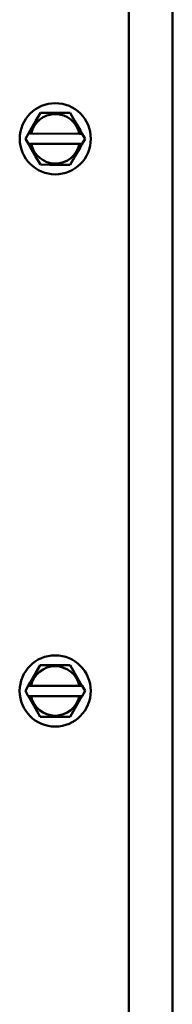
# Model space of a CAD drawing. Units: inches. Extents: x 3 to 140, y 2 to 109.
# Drawn here: x 60 to 60, y 83 to 89 of the extents above; entities that cross this region are included whole.
import ezdxf

# ---------------------------------------------------------------- set-up
doc = ezdxf.new("R2010")
doc.units = ezdxf.units.IN
doc.header["$LTSCALE"] = 6.5
doc.header["$MEASUREMENT"] = 0
doc.layers.add('Visible (ANSI)', color=7, linetype='Continuous', lineweight=50)

msp = doc.modelspace()

# ---------------------------------------------------------------- linework, layer by layer
at = {"layer": 'Visible (ANSI)'}
for p, q in [((60.4574, 25.022), (60.4574, 91.754)), ((60.2009, 80.6409), (60.2009, 88.6409)), ((59.6514, 87.9946), (59.6796, 88.0433)), ((59.6796, 88.0433), (59.7359, 88.0432)), ((59.7993, 88.0432), (59.7359, 88.0432)), ((59.7993, 88.0432), (59.8555, 88.0431)), ((59.8555, 88.0431), (59.8836, 87.9944)), ((59.6514, 87.9946), (59.6197, 87.9397)), ((59.9153, 87.9394), (59.8836, 87.9944)), ((59.5915, 87.8911), (59.6088, 87.921)), ((59.6088, 87.921), (59.6197, 87.9397)), ((59.6088, 87.921), (59.6147, 87.921)), ((59.6147, 87.921), (59.6249, 87.921)), ((59.9099, 87.9207), (59.6249, 87.921)), ((59.9099, 87.9207), (59.9201, 87.9207)), ((59.9153, 87.9394), (59.926, 87.9207)), ((59.9201, 87.9207), (59.926, 87.9207)), ((59.926, 87.9207), (59.9433, 87.8906)), ((59.6088, 87.861), (59.5915, 87.8911)), ((59.6147, 87.861), (59.6088, 87.861)), ((59.6195, 87.8423), (59.6088, 87.861)), ((59.6249, 87.861), (59.6147, 87.861)), ((59.6249, 87.861), (59.9099, 87.8607)), ((59.9201, 87.8607), (59.9099, 87.8607)), ((59.926, 87.8607), (59.9151, 87.842)), ((59.926, 87.8607), (59.9201, 87.8607)), ((59.9433, 87.8906), (59.926, 87.8607)), ((59.6195, 87.8423), (59.6512, 87.7873)), ((59.8834, 87.7871), (59.9151, 87.842)), ((59.6793, 87.7386), (59.6512, 87.7873)), ((59.8834, 87.7871), (59.8552, 87.7384)), ((59.7355, 87.7385), (59.6793, 87.7386)), ((59.7355, 87.7385), (59.7989, 87.7385)), ((59.8552, 87.7384), (59.7989, 87.7385)), ((59.6509, 84.7446), (59.6791, 84.7933)), ((59.6791, 84.7933), (59.7354, 84.7932)), ((59.7988, 84.7932), (59.7354, 84.7932)), ((59.7988, 84.7932), (59.855, 84.7931)), ((59.855, 84.7931), (59.8831, 84.7444)), ((59.6509, 84.7446), (59.6192, 84.6897)), ((59.9148, 84.6894), (59.8831, 84.7444)), ((59.591, 84.6411), (59.6083, 84.671)), ((59.6083, 84.671), (59.6192, 84.6897)), ((59.6083, 84.671), (59.6142, 84.671)), ((59.6142, 84.671), (59.6244, 84.671)), ((59.9094, 84.6707), (59.6244, 84.671)), ((59.9094, 84.6707), (59.9196, 84.6707)), ((59.9148, 84.6894), (59.9255, 84.6707)), ((59.9196, 84.6707), (59.9255, 84.6707)), ((59.9255, 84.6707), (59.9428, 84.6406)), ((59.6083, 84.611), (59.591, 84.6411)), ((59.9428, 84.6406), (59.9255, 84.6107)), ((59.6142, 84.611), (59.6083, 84.611)), ((59.619, 84.5923), (59.6083, 84.611)), ((59.6244, 84.611), (59.6142, 84.611)), ((59.619, 84.5923), (59.6507, 84.5373)), ((59.6244, 84.611), (59.9094, 84.6107)), ((59.8829, 84.5371), (59.9146, 84.592)), ((59.9196, 84.6107), (59.9094, 84.6107)), ((59.9255, 84.6107), (59.9146, 84.592)), ((59.9255, 84.6107), (59.9196, 84.6107)), ((59.6788, 84.4886), (59.6507, 84.5373)), ((59.8829, 84.5371), (59.8547, 84.4884)), ((59.735, 84.4885), (59.6788, 84.4886)), ((59.735, 84.4885), (59.7984, 84.4885)), ((59.8547, 84.4884), (59.7984, 84.4885))]:
    msp.add_line(p, q, dxfattribs=at)
for centre in [(59.7674, 87.8909), (59.7669, 84.6409)]:
    msp.add_circle(centre, 0.2095, dxfattribs=at)
for centre, start, end in [((59.7674, 87.8909), 11.82044, 168.04239), ((59.7674, 87.8909), 191.82044, 348.04239), ((59.7669, 84.6409), 11.82044, 168.04239), ((59.7669, 84.6409), 191.82044, 348.04239)]:
    msp.add_arc(centre, 0.1456, start, end, dxfattribs=at)

doc.saveas('drawing.dxf')
